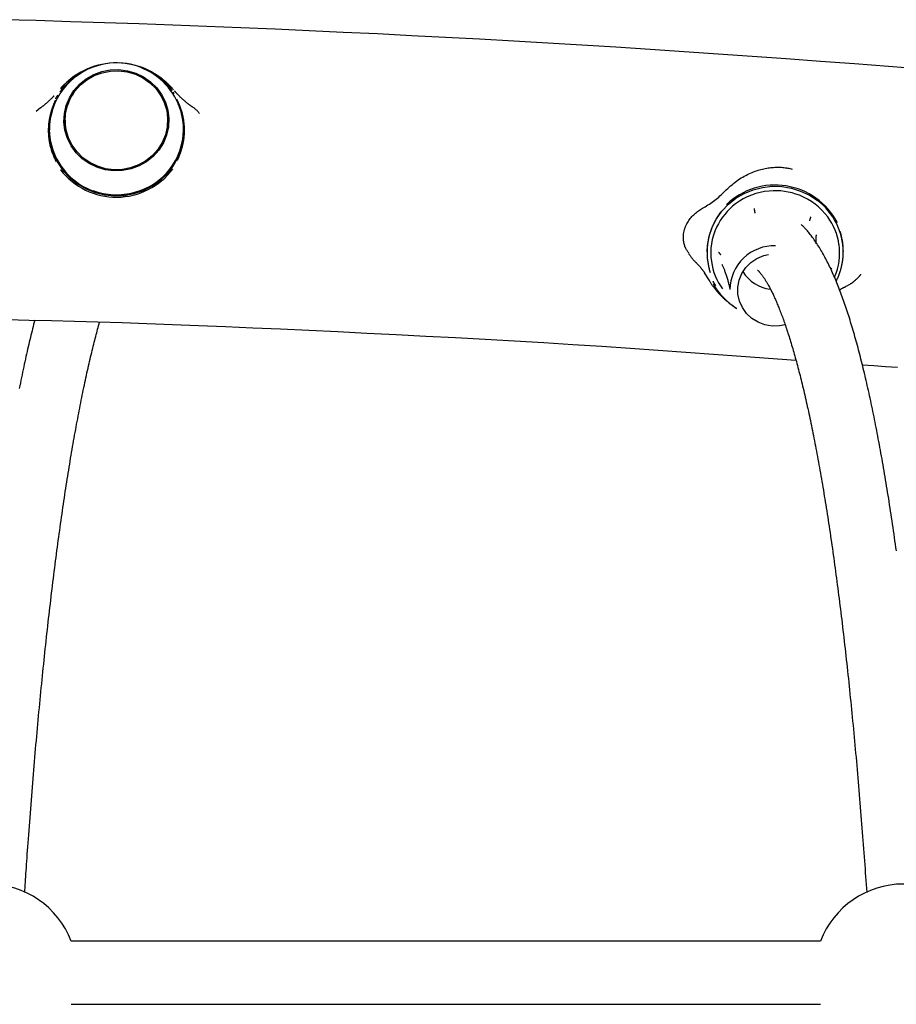
# Model space of a CAD drawing. Extents: x -1195 to 18891, y -1967 to 2489.
# Drawn here: x 12114 to 12336, y 1074 to 1324 of the extents above; entities that cross this region are included whole.
import ezdxf

# ---------------------------------------------------------------- set-up
doc = ezdxf.new("R2010")
doc.units = 0

msp = doc.modelspace()

# ---------------------------------------------------------------- linework, layer by layer
at = {"color": 7, "linetype": 'Continuous'}
for p, q in [((12152.25, 1305.88), (12152.24, 1305.89)), ((12123.81, 1305.65), (12123.8, 1305.63)), ((12152.76, 1305.15), (12152.47, 1305.61)), ((12118.89, 1301.62), (12117.76, 1300.65)), ((12125.12, 1298.45), (12125.12, 1297.81)), ((12151.12, 1297.81), (12151.12, 1298.45)), ((12155.25, 1295.11), (12155.26, 1295.75)), ((12123.98, 1285.9), (12123.99, 1285.89)), ((12152.42, 1286.13), (12152.43, 1286.14)), ((12142.78, 1280.2), (12144.12, 1280.63)), ((12292.78, 1277.1), (12292.77, 1277.09)), ((12320.83, 1272.57), (12320.82, 1272.58)), ((12287.87, 1265.08), (12287.87, 1265.06)), ((12322.37, 1265.06), (12322.37, 1265.08)), ((12288.45, 1257.84), (12287.19, 1259.76)), ((12289.41, 1257.62), (12289.41, 1257.61)), ((12290.06, 1256.46), (12289.41, 1257.61)), ((12293.62, 1256.06), (12293.62, 1255.54)), ((12316.59, 1090.3), (12126.65, 1090.3)), ((12126.65, 1074.3), (12316.59, 1074.3))]:
    msp.add_line(p, q, dxfattribs=at)
for points in [[(12342.44, 1311.38), (12333.81, 1312.06), (12325.19, 1312.74), (12316.56, 1313.39), (12307.93, 1314.02), (12299.3, 1314.64), (12290.66, 1315.25), (12282.03, 1315.83), (12273.39, 1316.4), (12264.76, 1316.95), (12256.12, 1317.48), (12247.48, 1318), (12238.84, 1318.5), (12230.2, 1318.98), (12221.56, 1319.45), (12212.92, 1319.9), (12204.28, 1320.33), (12195.63, 1320.74), (12186.99, 1321.14), (12178.34, 1321.52), (12169.7, 1321.89), (12161.05, 1322.23), (12152.4, 1322.56), (12143.76, 1322.87), (12135.11, 1323.17), (12126.46, 1323.45), (12117.81, 1323.71), (12109.16, 1323.95)], [(12128.37, 1310.19), (12128.23, 1310.11), (12128.09, 1310.03), (12127.95, 1309.94), (12127.8, 1309.86), (12127.66, 1309.76), (12127.51, 1309.67), (12127.35, 1309.56), (12127.19, 1309.45), (12127.03, 1309.33), (12126.86, 1309.21), (12126.69, 1309.07), (12126.52, 1308.94), (12126.35, 1308.8), (12126.17, 1308.65), (12126, 1308.51), (12125.83, 1308.36), (12125.67, 1308.22), (12125.5, 1308.08), (12125.35, 1307.94), (12125.2, 1307.81), (12125.05, 1307.68), (12124.92, 1307.56), (12124.79, 1307.44), (12124.67, 1307.33), (12124.57, 1307.22), (12124.47, 1307.12), (12124.38, 1307.03), (12124.3, 1306.94), (12124.23, 1306.85), (12124.15, 1306.77), (12124.09, 1306.69), (12124.02, 1306.61)], [(12152.58, 1306.19), (12152.37, 1306.42), (12152.16, 1306.64), (12151.95, 1306.87), (12151.74, 1307.09), (12151.53, 1307.3), (12151.32, 1307.51), (12151.11, 1307.72), (12150.9, 1307.92), (12150.7, 1308.11), (12150.49, 1308.29), (12150.29, 1308.47), (12150.09, 1308.64), (12149.89, 1308.8), (12149.69, 1308.96), (12149.5, 1309.11), (12149.31, 1309.25), (12149.12, 1309.38), (12148.93, 1309.51), (12148.74, 1309.64), (12148.56, 1309.76), (12148.38, 1309.87), (12148.19, 1309.98), (12148.01, 1310.09), (12147.83, 1310.2)], [(12157.32, 1301.87), (12157.24, 1301.92), (12157.15, 1301.98), (12157.07, 1302.04), (12156.98, 1302.1), (12156.89, 1302.16), (12156.8, 1302.22), (12156.7, 1302.29), (12156.61, 1302.36), (12156.51, 1302.44), (12156.4, 1302.52), (12156.29, 1302.6), (12156.18, 1302.69), (12156.07, 1302.78), (12155.96, 1302.88), (12155.84, 1302.98), (12155.72, 1303.08), (12155.59, 1303.18), (12155.47, 1303.29), (12155.34, 1303.4), (12155.22, 1303.51), (12155.09, 1303.62), (12154.97, 1303.73), (12154.85, 1303.84), (12154.73, 1303.94), (12154.62, 1304.05), (12154.51, 1304.15), (12154.41, 1304.25), (12154.31, 1304.35), (12154.21, 1304.44), (12154.12, 1304.53), (12154.03, 1304.62), (12153.94, 1304.71), (12153.86, 1304.8), (12153.78, 1304.88), (12153.7, 1304.96), (12153.63, 1305.03), (12153.56, 1305.11), (12153.49, 1305.18), (12153.43, 1305.25), (12153.37, 1305.31), (12153.32, 1305.37), (12153.26, 1305.43), (12153.22, 1305.48), (12153.17, 1305.54), (12153.13, 1305.59), (12153.09, 1305.63), (12153.05, 1305.67), (12153.02, 1305.71), (12152.99, 1305.75), (12152.96, 1305.78), (12152.94, 1305.81), (12152.91, 1305.84), (12152.89, 1305.86), (12152.87, 1305.88), (12152.85, 1305.91), (12152.84, 1305.93)], [(12122.34, 1304.69), (12122.3, 1304.64), (12122.25, 1304.59), (12122.21, 1304.54), (12122.16, 1304.49), (12122.11, 1304.44), (12122.06, 1304.38), (12122, 1304.32), (12121.94, 1304.26), (12121.87, 1304.19), (12121.8, 1304.11), (12121.72, 1304.03), (12121.64, 1303.95), (12121.55, 1303.86), (12121.46, 1303.77), (12121.36, 1303.68), (12121.25, 1303.58), (12121.14, 1303.47), (12121.02, 1303.36), (12120.9, 1303.25), (12120.78, 1303.14), (12120.65, 1303.03), (12120.53, 1302.92), (12120.4, 1302.81), (12120.28, 1302.7), (12120.16, 1302.6), (12120.05, 1302.5), (12119.93, 1302.4), (12119.82, 1302.31), (12119.72, 1302.22), (12119.62, 1302.14), (12119.52, 1302.06), (12119.43, 1301.99), (12119.34, 1301.92), (12119.25, 1301.85), (12119.17, 1301.8), (12119.09, 1301.74), (12119.01, 1301.69), (12118.94, 1301.63), (12118.87, 1301.58), (12118.79, 1301.53)], [(12122.65, 1303.54), (12122.64, 1303.51), (12122.63, 1303.48), (12122.61, 1303.45), (12122.6, 1303.42), (12122.58, 1303.39), (12122.57, 1303.35), (12122.55, 1303.31), (12122.53, 1303.27), (12122.51, 1303.22), (12122.49, 1303.17), (12122.46, 1303.12), (12122.44, 1303.06), (12122.41, 1302.99), (12122.38, 1302.92), (12122.35, 1302.85), (12122.32, 1302.77), (12122.28, 1302.69), (12122.25, 1302.61), (12122.21, 1302.52), (12122.17, 1302.42), (12122.13, 1302.33), (12122.09, 1302.22), (12122.05, 1302.12), (12122.01, 1302.01), (12121.97, 1301.91), (12121.93, 1301.8), (12121.89, 1301.68), (12121.85, 1301.57), (12121.81, 1301.45), (12121.77, 1301.34), (12121.73, 1301.22), (12121.69, 1301.1), (12121.65, 1300.98), (12121.61, 1300.86), (12121.57, 1300.74), (12121.54, 1300.61), (12121.5, 1300.49), (12121.47, 1300.37), (12121.43, 1300.24), (12121.4, 1300.11), (12121.37, 1299.98), (12121.33, 1299.85), (12121.3, 1299.71), (12121.27, 1299.58), (12121.24, 1299.44), (12121.21, 1299.31), (12121.18, 1299.17), (12121.16, 1299.04), (12121.13, 1298.91), (12121.11, 1298.77), (12121.08, 1298.64), (12121.06, 1298.51), (12121.04, 1298.38), (12121.02, 1298.25), (12121, 1298.12), (12120.99, 1297.99), (12120.97, 1297.86), (12120.96, 1297.74), (12120.94, 1297.62), (12120.93, 1297.49), (12120.92, 1297.38), (12120.91, 1297.26), (12120.9, 1297.15), (12120.89, 1297.05), (12120.89, 1296.94), (12120.88, 1296.85), (12120.88, 1296.75), (12120.87, 1296.66), (12120.87, 1296.57), (12120.87, 1296.49), (12120.86, 1296.4), (12120.86, 1296.32), (12120.86, 1296.24), (12120.86, 1296.15), (12120.86, 1296.07), (12120.86, 1295.99), (12120.86, 1295.9), (12120.86, 1295.82), (12120.86, 1295.73), (12120.86, 1295.65), (12120.86, 1295.56), (12120.86, 1295.48), (12120.86, 1295.39), (12120.87, 1295.3), (12120.87, 1295.2), (12120.88, 1295.1), (12120.88, 1294.99), (12120.89, 1294.88), (12120.9, 1294.76), (12120.91, 1294.63), (12120.92, 1294.5), (12120.93, 1294.35), (12120.94, 1294.2), (12120.96, 1294.04), (12120.98, 1293.87), (12121.01, 1293.68), (12121.03, 1293.49), (12121.07, 1293.29), (12121.1, 1293.07), (12121.14, 1292.85), (12121.18, 1292.62), (12121.23, 1292.39), (12121.28, 1292.15), (12121.34, 1291.91), (12121.4, 1291.66), (12121.47, 1291.42), (12121.54, 1291.17), (12121.61, 1290.92), (12121.69, 1290.67), (12121.78, 1290.42), (12121.87, 1290.17), (12121.96, 1289.93), (12122.06, 1289.68), (12122.16, 1289.44), (12122.26, 1289.2), (12122.36, 1288.96), (12122.47, 1288.73), (12122.58, 1288.49), (12122.69, 1288.25), (12122.8, 1288.02)], [(12123.27, 1304.84), (12123.22, 1304.77), (12123.17, 1304.71), (12123.12, 1304.64), (12123.08, 1304.57), (12123.03, 1304.51), (12122.99, 1304.44), (12122.94, 1304.38), (12122.91, 1304.32), (12122.87, 1304.26), (12122.83, 1304.2), (12122.8, 1304.14), (12122.77, 1304.08), (12122.74, 1304.03), (12122.72, 1303.97), (12122.69, 1303.91), (12122.66, 1303.86)], [(12153.58, 1288.28), (12153.59, 1288.31), (12153.6, 1288.34), (12153.62, 1288.37), (12153.63, 1288.4), (12153.65, 1288.43), (12153.66, 1288.47), (12153.68, 1288.51), (12153.7, 1288.55), (12153.72, 1288.6), (12153.75, 1288.65), (12153.77, 1288.7), (12153.8, 1288.76), (12153.82, 1288.83), (12153.85, 1288.89), (12153.88, 1288.97), (12153.92, 1289.04), (12153.95, 1289.12), (12153.99, 1289.21), (12154.02, 1289.3), (12154.06, 1289.39), (12154.1, 1289.49), (12154.14, 1289.59), (12154.18, 1289.69), (12154.22, 1289.8), (12154.26, 1289.91), (12154.3, 1290.02), (12154.35, 1290.13), (12154.39, 1290.24), (12154.43, 1290.36), (12154.47, 1290.48), (12154.51, 1290.6), (12154.55, 1290.71), (12154.58, 1290.83), (12154.62, 1290.95), (12154.66, 1291.07), (12154.69, 1291.2), (12154.73, 1291.32), (12154.76, 1291.45), (12154.8, 1291.57), (12154.83, 1291.7), (12154.87, 1291.83), (12154.9, 1291.96), (12154.93, 1292.1), (12154.96, 1292.23), (12154.99, 1292.36), (12155.02, 1292.5), (12155.05, 1292.63), (12155.08, 1292.77), (12155.1, 1292.9), (12155.13, 1293.04), (12155.15, 1293.17), (12155.17, 1293.3), (12155.19, 1293.43), (12155.21, 1293.56), (12155.23, 1293.69), (12155.25, 1293.82), (12155.26, 1293.94), (12155.28, 1294.07), (12155.29, 1294.19), (12155.3, 1294.31), (12155.31, 1294.43), (12155.32, 1294.54), (12155.33, 1294.66), (12155.34, 1294.76), (12155.34, 1294.86), (12155.35, 1294.96), (12155.36, 1295.05), (12155.36, 1295.14), (12155.36, 1295.23), (12155.37, 1295.32), (12155.37, 1295.4), (12155.37, 1295.49), (12155.37, 1295.57), (12155.38, 1295.65), (12155.38, 1295.74), (12155.38, 1295.82), (12155.38, 1295.9), (12155.38, 1295.99), (12155.38, 1296.07), (12155.38, 1296.16), (12155.37, 1296.24), (12155.37, 1296.33), (12155.37, 1296.42), (12155.37, 1296.51), (12155.36, 1296.61), (12155.36, 1296.71), (12155.35, 1296.82), (12155.35, 1296.93), (12155.34, 1297.05), (12155.33, 1297.17), (12155.32, 1297.31), (12155.3, 1297.45), (12155.29, 1297.61), (12155.27, 1297.77), (12155.25, 1297.94), (12155.23, 1298.12), (12155.2, 1298.32), (12155.17, 1298.52), (12155.13, 1298.73), (12155.09, 1298.96), (12155.05, 1299.18), (12155, 1299.42), (12154.95, 1299.66), (12154.9, 1299.9), (12154.83, 1300.15), (12154.77, 1300.39), (12154.7, 1300.64), (12154.62, 1300.89), (12154.54, 1301.14), (12154.45, 1301.39), (12154.37, 1301.64), (12154.27, 1301.89), (12154.18, 1302.13), (12154.08, 1302.37), (12153.97, 1302.61), (12153.87, 1302.85), (12153.76, 1303.09), (12153.66, 1303.33), (12153.55, 1303.56), (12153.44, 1303.8)], [(12122.46, 1302.62), (12122.04, 1301.64), (12121.34, 1299.32), (12121, 1296.92), (12121.02, 1294.5), (12121.41, 1292.11), (12122.15, 1289.8), (12123.23, 1287.62), (12124.63, 1285.62), (12126.32, 1283.83), (12128.26, 1282.3), (12130.41, 1281.06), (12132.72, 1280.13), (12135.15, 1279.54), (12137.64, 1279.3), (12140.14, 1279.41), (12142.6, 1279.87), (12144.96, 1280.67), (12147.18, 1281.79), (12149.2, 1283.22), (12150.99, 1284.91), (12152.5, 1286.84), (12153.71, 1288.96), (12154.58, 1291.22), (12155.1, 1293.59), (12155.27, 1296)], [(12159.22, 1300.16), (12159.13, 1300.27), (12159.05, 1300.37), (12158.96, 1300.48), (12158.87, 1300.58), (12158.78, 1300.69), (12158.68, 1300.8), (12158.56, 1300.91), (12158.45, 1301.02), (12158.32, 1301.13), (12158.18, 1301.25), (12158.03, 1301.36), (12157.88, 1301.48), (12157.72, 1301.59), (12157.55, 1301.71), (12157.39, 1301.83), (12157.22, 1301.95)], [(12154.55, 1300.35), (12155.06, 1298.16), (12155.27, 1295.75)], [(12155.26, 1295.75), (12155.05, 1298.16), (12154.61, 1300.09)], [(12292.35, 1280.44), (12292.72, 1280.78), (12293.08, 1281.12), (12293.45, 1281.46), (12293.82, 1281.79), (12294.19, 1282.12), (12294.57, 1282.43), (12294.94, 1282.74), (12295.33, 1283.03), (12295.71, 1283.31), (12296.1, 1283.57), (12296.5, 1283.82), (12296.89, 1284.06), (12297.29, 1284.28), (12297.69, 1284.49), (12298.08, 1284.69), (12298.47, 1284.88), (12298.86, 1285.06), (12299.25, 1285.22), (12299.63, 1285.37), (12300.01, 1285.52), (12300.38, 1285.65), (12300.76, 1285.77), (12301.13, 1285.88), (12301.5, 1285.98), (12301.87, 1286.08), (12302.24, 1286.16), (12302.6, 1286.23), (12302.96, 1286.3), (12303.32, 1286.36), (12303.68, 1286.41), (12304.03, 1286.45), (12304.38, 1286.48), (12304.72, 1286.51), (12305.06, 1286.53), (12305.4, 1286.55), (12305.73, 1286.55), (12306.05, 1286.55), (12306.37, 1286.54), (12306.69, 1286.53), (12307.01, 1286.5), (12307.32, 1286.47), (12307.63, 1286.43), (12307.94, 1286.38), (12308.25, 1286.33), (12308.55, 1286.27), (12308.86, 1286.21), (12309.16, 1286.15), (12309.46, 1286.09)], [(12287.87, 1265.06), (12287.95, 1266.7), (12288.36, 1269.04), (12289.12, 1271.3), (12290.2, 1273.44), (12291.59, 1275.4), (12293.25, 1277.16), (12295.15, 1278.66), (12297.26, 1279.9), (12299.52, 1280.82), (12301.9, 1281.43), (12304.35, 1281.71), (12306.81, 1281.64), (12309.23, 1281.24), (12311.57, 1280.51), (12313.79, 1279.47), (12315.82, 1278.13)], [(12286.99, 1276.3), (12287.36, 1276.52), (12287.72, 1276.75), (12288.08, 1276.97), (12288.44, 1277.2), (12288.79, 1277.43), (12289.14, 1277.67), (12289.48, 1277.91), (12289.82, 1278.17), (12290.15, 1278.43), (12290.48, 1278.7), (12290.8, 1278.98), (12291.12, 1279.27), (12291.43, 1279.55), (12291.74, 1279.85), (12292.05, 1280.14), (12292.35, 1280.44)], [(12283.23, 1264.81), (12283.11, 1264.96), (12282.99, 1265.12), (12282.87, 1265.27), (12282.76, 1265.44), (12282.65, 1265.61), (12282.54, 1265.78), (12282.44, 1265.97), (12282.34, 1266.17), (12282.25, 1266.38), (12282.17, 1266.6), (12282.1, 1266.84), (12282.03, 1267.09), (12281.98, 1267.34), (12281.93, 1267.61), (12281.89, 1267.89), (12281.86, 1268.17), (12281.85, 1268.46), (12281.84, 1268.76), (12281.85, 1269.06), (12281.86, 1269.37), (12281.89, 1269.68), (12281.94, 1269.99), (12282, 1270.3), (12282.08, 1270.62), (12282.17, 1270.93), (12282.28, 1271.24), (12282.4, 1271.55), (12282.54, 1271.86), (12282.69, 1272.16), (12282.85, 1272.45), (12283.02, 1272.74), (12283.21, 1273.02), (12283.4, 1273.29), (12283.6, 1273.55), (12283.81, 1273.8), (12284.02, 1274.04), (12284.25, 1274.27), (12284.48, 1274.49), (12284.71, 1274.7), (12284.95, 1274.91), (12285.2, 1275.1), (12285.44, 1275.29), (12285.7, 1275.47), (12285.95, 1275.64), (12286.21, 1275.81), (12286.47, 1275.98), (12286.73, 1276.14), (12286.99, 1276.3)], [(12299.76, 1276.05), (12299.76, 1276.02), (12299.77, 1276), (12299.77, 1275.97), (12299.78, 1275.95), (12299.78, 1275.92), (12299.79, 1275.89), (12299.79, 1275.86), (12299.8, 1275.82), (12299.81, 1275.79), (12299.81, 1275.75), (12299.82, 1275.71), (12299.83, 1275.66), (12299.83, 1275.62), (12299.84, 1275.57), (12299.85, 1275.53), (12299.86, 1275.48), (12299.87, 1275.44), (12299.87, 1275.39), (12299.88, 1275.35), (12299.89, 1275.3), (12299.9, 1275.26), (12299.9, 1275.22), (12299.91, 1275.18), (12299.92, 1275.15), (12299.92, 1275.11), (12299.93, 1275.08), (12299.93, 1275.06), (12299.94, 1275.03), (12299.94, 1275), (12299.95, 1274.98), (12299.95, 1274.95), (12299.95, 1274.93)], [(12291.26, 1275.17), (12291.24, 1275.15), (12291.22, 1275.12), (12291.2, 1275.09), (12291.18, 1275.07), (12291.16, 1275.04), (12291.14, 1275), (12291.11, 1274.97), (12291.09, 1274.93), (12291.06, 1274.89), (12291.03, 1274.84), (12290.99, 1274.79), (12290.96, 1274.73), (12290.92, 1274.68), (12290.88, 1274.61), (12290.83, 1274.55), (12290.79, 1274.48), (12290.74, 1274.4), (12290.69, 1274.33), (12290.63, 1274.24), (12290.58, 1274.16), (12290.52, 1274.07), (12290.47, 1273.98), (12290.41, 1273.88), (12290.35, 1273.78), (12290.29, 1273.68), (12290.23, 1273.58), (12290.17, 1273.48), (12290.11, 1273.37), (12290.05, 1273.27), (12289.99, 1273.16), (12289.93, 1273.05), (12289.87, 1272.94), (12289.81, 1272.83), (12289.75, 1272.71), (12289.69, 1272.6), (12289.63, 1272.49), (12289.58, 1272.37), (12289.52, 1272.25), (12289.46, 1272.13), (12289.41, 1272.01), (12289.35, 1271.89), (12289.29, 1271.77), (12289.24, 1271.64), (12289.18, 1271.51), (12289.13, 1271.39), (12289.08, 1271.26), (12289.02, 1271.13), (12288.97, 1271), (12288.92, 1270.87), (12288.88, 1270.75), (12288.83, 1270.62), (12288.79, 1270.5), (12288.74, 1270.37), (12288.7, 1270.25), (12288.66, 1270.12), (12288.62, 1270), (12288.58, 1269.88), (12288.55, 1269.76), (12288.51, 1269.64), (12288.48, 1269.52), (12288.45, 1269.41), (12288.42, 1269.29), (12288.39, 1269.19), (12288.36, 1269.08), (12288.33, 1268.98), (12288.31, 1268.89), (12288.29, 1268.8), (12288.27, 1268.71), (12288.25, 1268.62), (12288.23, 1268.54), (12288.21, 1268.46), (12288.2, 1268.37), (12288.18, 1268.29), (12288.16, 1268.21), (12288.15, 1268.13), (12288.13, 1268.05), (12288.12, 1267.97), (12288.1, 1267.88), (12288.09, 1267.8), (12288.07, 1267.72), (12288.06, 1267.63), (12288.05, 1267.54), (12288.03, 1267.46), (12288.02, 1267.36), (12288, 1267.27), (12287.99, 1267.17), (12287.98, 1267.06), (12287.96, 1266.95), (12287.95, 1266.83), (12287.94, 1266.71), (12287.92, 1266.57), (12287.91, 1266.43), (12287.9, 1266.27), (12287.89, 1266.11), (12287.88, 1265.94), (12287.87, 1265.75), (12287.86, 1265.56), (12287.85, 1265.35), (12287.85, 1265.14), (12287.85, 1264.91), (12287.85, 1264.68), (12287.85, 1264.44), (12287.86, 1264.2), (12287.87, 1263.95), (12287.89, 1263.7), (12287.91, 1263.44), (12287.94, 1263.18), (12287.97, 1262.93), (12288, 1262.67), (12288.04, 1262.41), (12288.09, 1262.15), (12288.13, 1261.89), (12288.18, 1261.63), (12288.24, 1261.38), (12288.3, 1261.12), (12288.36, 1260.87), (12288.42, 1260.62), (12288.48, 1260.37), (12288.55, 1260.11), (12288.61, 1259.86)], [(12314.13, 1274.01), (12314.12, 1273.99), (12314.12, 1273.96), (12314.11, 1273.94), (12314.1, 1273.91), (12314.09, 1273.89), (12314.08, 1273.86), (12314.07, 1273.83), (12314.06, 1273.8), (12314.05, 1273.77), (12314.04, 1273.73), (12314.03, 1273.69), (12314.01, 1273.65), (12314, 1273.61), (12313.99, 1273.57), (12313.97, 1273.53), (12313.96, 1273.48), (12313.95, 1273.44), (12313.93, 1273.4), (12313.92, 1273.36), (12313.91, 1273.32), (12313.89, 1273.28), (12313.88, 1273.24), (12313.87, 1273.2), (12313.86, 1273.17), (12313.85, 1273.14), (12313.84, 1273.11), (12313.83, 1273.09), (12313.83, 1273.06), (12313.82, 1273.04), (12313.81, 1273.01), (12313.8, 1272.99), (12313.8, 1272.97)], [(12335.84, 1189.29), (12335.72, 1190.15), (12335.6, 1191), (12335.48, 1191.85), (12335.36, 1192.7), (12335.24, 1193.54), (12335.12, 1194.38), (12335, 1195.22), (12334.88, 1196.05), (12334.75, 1196.87), (12334.63, 1197.7), (12334.5, 1198.51), (12334.38, 1199.33), (12334.26, 1200.14), (12334.13, 1200.95), (12334, 1201.75), (12333.88, 1202.55), (12333.75, 1203.34), (12333.62, 1204.14), (12333.5, 1204.92), (12333.37, 1205.71), (12333.24, 1206.48), (12333.11, 1207.26), (12332.98, 1208.03), (12332.85, 1208.8), (12332.72, 1209.56), (12332.59, 1210.32), (12332.46, 1211.08), (12332.33, 1211.83), (12332.2, 1212.57), (12332.07, 1213.32), (12331.93, 1214.05), (12331.8, 1214.79), (12331.67, 1215.52), (12331.53, 1216.25), (12331.4, 1216.97), (12331.26, 1217.69), (12331.13, 1218.4), (12330.99, 1219.11), (12330.86, 1219.82), (12330.72, 1220.52), (12330.58, 1221.22), (12330.45, 1221.91), (12330.31, 1222.6), (12330.17, 1223.28), (12330.03, 1223.97), (12329.89, 1224.64), (12329.75, 1225.32), (12329.61, 1225.98), (12329.47, 1226.65), (12329.33, 1227.31), (12329.19, 1227.97), (12329.05, 1228.62), (12328.9, 1229.27), (12328.76, 1229.91), (12328.62, 1230.55), (12328.47, 1231.19), (12328.33, 1231.82), (12328.18, 1232.44), (12328.04, 1233.07), (12327.89, 1233.69), (12327.75, 1234.3), (12327.6, 1234.91), (12327.45, 1235.52), (12327.3, 1236.12), (12327.16, 1236.72), (12327.01, 1237.31), (12326.86, 1237.9), (12326.71, 1238.49), (12326.56, 1239.07), (12326.41, 1239.65), (12326.26, 1240.22), (12326.11, 1240.79), (12325.95, 1241.35), (12325.8, 1241.91), (12325.65, 1242.47), (12325.49, 1243.02), (12325.34, 1243.57), (12325.18, 1244.12), (12325.03, 1244.66), (12324.87, 1245.19), (12324.71, 1245.72), (12324.56, 1246.25), (12324.4, 1246.77), (12324.24, 1247.29), (12324.08, 1247.81), (12323.92, 1248.32), (12323.76, 1248.83), (12323.6, 1249.33), (12323.44, 1249.83), (12323.27, 1250.32), (12323.11, 1250.81), (12322.94, 1251.3), (12322.78, 1251.78), (12322.61, 1252.26), (12322.45, 1252.74), (12322.28, 1253.21), (12322.11, 1253.67), (12321.94, 1254.14), (12321.77, 1254.6), (12321.6, 1255.05), (12321.43, 1255.5), (12321.26, 1255.95), (12321.08, 1256.39), (12320.91, 1256.83), (12320.73, 1257.27), (12320.55, 1257.7), (12320.38, 1258.12), (12320.2, 1258.55), (12320.02, 1258.97), (12319.84, 1259.38), (12319.65, 1259.8), (12319.47, 1260.2), (12319.28, 1260.61), (12319.1, 1261.01), (12318.91, 1261.41), (12318.72, 1261.8), (12318.52, 1262.19), (12318.33, 1262.58), (12318.14, 1262.96), (12317.94, 1263.34), (12317.74, 1263.71), (12317.54, 1264.08), (12317.34, 1264.45), (12317.14, 1264.81), (12316.93, 1265.17), (12316.72, 1265.52), (12316.52, 1265.87), (12316.31, 1266.22), (12316.09, 1266.56), (12315.88, 1266.89), (12315.67, 1267.21), (12315.45, 1267.53), (12315.24, 1267.84), (12315.03, 1268.15), (12314.82, 1268.44), (12314.61, 1268.72), (12314.4, 1269), (12314.2, 1269.26), (12314.01, 1269.51), (12313.82, 1269.75), (12313.64, 1269.98), (12313.46, 1270.2), (12313.29, 1270.4), (12313.12, 1270.6), (12312.96, 1270.78), (12312.8, 1270.95), (12312.65, 1271.11), (12312.5, 1271.26), (12312.36, 1271.4), (12312.21, 1271.54), (12312.08, 1271.67), (12311.94, 1271.79), (12311.81, 1271.91), (12311.67, 1272.03)], [(12315.48, 1267.11), (12315.48, 1267.25), (12315.47, 1267.39), (12315.47, 1267.53), (12315.47, 1267.67), (12315.47, 1267.81), (12315.47, 1267.95), (12315.47, 1268.09), (12315.48, 1268.24), (12315.48, 1268.38), (12315.49, 1268.53), (12315.5, 1268.67), (12315.51, 1268.82), (12315.52, 1268.97), (12315.53, 1269.12), (12315.55, 1269.27), (12315.56, 1269.42)], [(12320.58, 1257.64), (12320.62, 1257.72), (12320.66, 1257.8), (12320.7, 1257.88), (12320.74, 1257.96), (12320.78, 1258.04), (12320.82, 1258.13), (12320.86, 1258.22), (12320.91, 1258.31), (12320.95, 1258.41), (12320.99, 1258.51), (12321.04, 1258.61), (12321.09, 1258.72), (12321.13, 1258.83), (12321.18, 1258.94), (12321.22, 1259.06), (12321.27, 1259.18), (12321.31, 1259.3), (12321.36, 1259.42), (12321.4, 1259.54), (12321.45, 1259.66), (12321.49, 1259.79), (12321.53, 1259.91), (12321.57, 1260.03), (12321.61, 1260.16), (12321.65, 1260.28), (12321.69, 1260.4), (12321.72, 1260.52), (12321.76, 1260.64), (12321.79, 1260.75), (12321.82, 1260.86), (12321.85, 1260.97), (12321.87, 1261.07), (12321.9, 1261.17), (12321.92, 1261.27), (12321.94, 1261.36), (12321.96, 1261.45), (12321.98, 1261.53), (12322, 1261.62), (12322.02, 1261.7), (12322.04, 1261.78), (12322.05, 1261.86), (12322.07, 1261.94), (12322.09, 1262.03), (12322.1, 1262.11), (12322.12, 1262.19), (12322.13, 1262.27), (12322.15, 1262.36), (12322.16, 1262.44), (12322.17, 1262.52), (12322.19, 1262.61), (12322.2, 1262.7), (12322.21, 1262.79), (12322.23, 1262.89), (12322.24, 1262.99), (12322.25, 1263.09), (12322.27, 1263.2), (12322.28, 1263.32), (12322.3, 1263.45), (12322.31, 1263.58), (12322.32, 1263.73), (12322.33, 1263.88), (12322.35, 1264.04), (12322.36, 1264.22), (12322.37, 1264.4), (12322.37, 1264.6), (12322.38, 1264.8), (12322.38, 1265.02), (12322.39, 1265.24), (12322.38, 1265.47), (12322.38, 1265.71), (12322.37, 1265.96), (12322.36, 1266.2), (12322.34, 1266.46), (12322.32, 1266.71), (12322.29, 1266.97), (12322.26, 1267.23), (12322.23, 1267.49), (12322.19, 1267.74), (12322.15, 1268), (12322.1, 1268.26), (12322.05, 1268.52), (12321.99, 1268.77), (12321.94, 1269.03), (12321.88, 1269.28), (12321.81, 1269.53), (12321.75, 1269.78), (12321.69, 1270.03), (12321.62, 1270.28)], [(12283.15, 1264.76), (12283.25, 1264.6), (12283.35, 1264.45), (12283.44, 1264.29), (12283.54, 1264.14), (12283.64, 1263.99), (12283.75, 1263.83), (12283.86, 1263.68), (12283.98, 1263.53), (12284.1, 1263.38), (12284.22, 1263.23), (12284.35, 1263.08), (12284.49, 1262.93), (12284.63, 1262.79), (12284.77, 1262.64), (12284.91, 1262.49), (12285.05, 1262.35)], [(12290.74, 1265.04), (12290.76, 1265.03), (12290.77, 1265.01), (12290.78, 1265), (12290.79, 1264.98), (12290.81, 1264.96), (12290.82, 1264.95), (12290.84, 1264.93), (12290.85, 1264.9), (12290.87, 1264.88), (12290.89, 1264.86), (12290.91, 1264.83), (12290.93, 1264.8), (12290.95, 1264.77), (12290.97, 1264.75), (12290.99, 1264.72), (12291.02, 1264.69), (12291.04, 1264.66), (12291.06, 1264.63), (12291.08, 1264.6), (12291.1, 1264.57), (12291.12, 1264.55), (12291.14, 1264.52), (12291.16, 1264.5), (12291.17, 1264.47), (12291.19, 1264.45), (12291.2, 1264.43), (12291.22, 1264.41), (12291.23, 1264.4), (12291.24, 1264.38), (12291.25, 1264.36), (12291.26, 1264.35), (12291.27, 1264.33)], [(12307.65, 1246.57), (12306.22, 1246.3), (12304.35, 1246.26), (12302.52, 1246.58), (12300.79, 1247.24), (12299.22, 1248.21), (12297.88, 1249.46), (12296.82, 1250.94), (12296.08, 1252.59), (12295.68, 1254.35), (12295.65, 1256.15), (12295.98, 1257.92), (12296.66, 1259.59), (12297.67, 1261.1), (12298.96, 1262.4), (12300.49, 1263.42), (12302.2, 1264.14), (12303.41, 1264.44)], [(12284.93, 1262.47), (12285.03, 1262.37), (12285.14, 1262.27), (12285.23, 1262.17), (12285.33, 1262.07), (12285.43, 1261.97), (12285.53, 1261.86), (12285.62, 1261.76), (12285.72, 1261.66), (12285.81, 1261.56), (12285.9, 1261.46), (12285.99, 1261.36), (12286.07, 1261.26), (12286.16, 1261.16), (12286.24, 1261.06), (12286.32, 1260.97), (12286.39, 1260.87), (12286.47, 1260.78), (12286.54, 1260.69), (12286.61, 1260.61), (12286.67, 1260.52), (12286.73, 1260.44), (12286.79, 1260.36), (12286.85, 1260.29), (12286.9, 1260.22), (12286.95, 1260.16), (12286.99, 1260.1), (12287.04, 1260.04), (12287.08, 1259.98), (12287.11, 1259.93), (12287.15, 1259.88), (12287.18, 1259.83), (12287.22, 1259.78)], [(12291.6, 1261.94), (12291.66, 1261.83), (12291.71, 1261.71), (12291.77, 1261.58), (12291.83, 1261.45), (12291.89, 1261.32), (12291.95, 1261.18), (12292.02, 1261.02), (12292.09, 1260.86), (12292.16, 1260.68), (12292.23, 1260.49), (12292.3, 1260.29), (12292.38, 1260.08), (12292.46, 1259.86), (12292.54, 1259.64), (12292.62, 1259.4), (12292.7, 1259.17), (12292.78, 1258.93), (12292.85, 1258.68), (12292.93, 1258.44), (12293, 1258.19), (12293.08, 1257.95), (12293.14, 1257.72), (12293.21, 1257.48), (12293.27, 1257.26), (12293.32, 1257.04), (12293.37, 1256.82), (12293.42, 1256.61), (12293.46, 1256.41), (12293.5, 1256.21), (12293.54, 1256.02), (12293.58, 1255.82), (12293.62, 1255.63)], [(12319.49, 1260.97), (12319.48, 1260.96), (12319.47, 1260.94), (12319.45, 1260.93), (12319.44, 1260.92), (12319.43, 1260.91), (12319.42, 1260.89), (12319.4, 1260.88), (12319.39, 1260.86), (12319.37, 1260.85), (12319.35, 1260.83), (12319.33, 1260.81), (12319.31, 1260.79), (12319.29, 1260.77), (12319.27, 1260.75), (12319.25, 1260.72), (12319.23, 1260.7)], [(12300.65, 1260.47), (12300.68, 1260.45), (12300.7, 1260.42), (12300.73, 1260.4), (12300.75, 1260.37), (12300.78, 1260.35), (12300.82, 1260.32), (12300.85, 1260.28), (12300.89, 1260.24), (12300.93, 1260.2), (12300.98, 1260.15), (12301.03, 1260.09), (12301.09, 1260.03), (12301.14, 1259.96), (12301.21, 1259.89), (12301.27, 1259.81), (12301.34, 1259.73), (12301.41, 1259.64), (12301.49, 1259.55), (12301.57, 1259.45), (12301.65, 1259.34), (12301.73, 1259.23), (12301.82, 1259.12), (12301.9, 1258.99), (12301.99, 1258.87), (12302.08, 1258.74), (12302.18, 1258.6), (12302.27, 1258.46), (12302.37, 1258.31), (12302.47, 1258.16), (12302.57, 1258.01), (12302.67, 1257.84), (12302.77, 1257.68), (12302.87, 1257.51), (12302.98, 1257.33), (12303.08, 1257.15), (12303.19, 1256.96), (12303.3, 1256.77), (12303.41, 1256.58), (12303.52, 1256.37), (12303.63, 1256.17), (12303.74, 1255.96), (12303.86, 1255.74), (12303.97, 1255.52), (12304.09, 1255.29), (12304.2, 1255.06), (12304.32, 1254.82), (12304.44, 1254.58), (12304.56, 1254.33), (12304.68, 1254.08), (12304.8, 1253.82), (12304.92, 1253.55), (12305.04, 1253.28), (12305.16, 1253.01), (12305.28, 1252.73), (12305.41, 1252.44), (12305.53, 1252.15), (12305.65, 1251.86), (12305.78, 1251.56), (12305.9, 1251.25), (12306.03, 1250.94), (12306.16, 1250.62), (12306.28, 1250.3), (12306.41, 1249.98), (12306.54, 1249.64), (12306.67, 1249.31), (12306.8, 1248.96), (12306.93, 1248.61), (12307.05, 1248.26), (12307.18, 1247.9), (12307.31, 1247.54), (12307.44, 1247.17), (12307.57, 1246.8), (12307.71, 1246.42), (12307.84, 1246.03), (12307.97, 1245.64), (12308.1, 1245.25), (12308.23, 1244.85), (12308.36, 1244.44), (12308.49, 1244.03), (12308.63, 1243.62), (12308.76, 1243.2), (12308.89, 1242.77), (12309.02, 1242.34), (12309.16, 1241.9), (12309.29, 1241.46), (12309.42, 1241.02), (12309.55, 1240.57), (12309.69, 1240.11), (12309.82, 1239.65), (12309.95, 1239.18), (12310.08, 1238.71), (12310.22, 1238.23), (12310.35, 1237.75), (12310.48, 1237.27), (12310.62, 1236.78), (12310.75, 1236.28), (12310.88, 1235.78), (12311.01, 1235.27), (12311.15, 1234.76), (12311.28, 1234.25), (12311.41, 1233.72), (12311.54, 1233.2), (12311.68, 1232.67), (12311.81, 1232.13), (12311.94, 1231.59), (12312.07, 1231.05), (12312.21, 1230.5), (12312.34, 1229.94), (12312.47, 1229.38), (12312.6, 1228.82), (12312.73, 1228.25), (12312.86, 1227.67), (12312.99, 1227.1), (12313.13, 1226.51), (12313.26, 1225.92), (12313.39, 1225.33), (12313.52, 1224.73), (12313.65, 1224.13), (12313.78, 1223.52), (12313.91, 1222.91), (12314.04, 1222.29), (12314.17, 1221.67), (12314.3, 1221.05), (12314.42, 1220.42), (12314.55, 1219.78), (12314.68, 1219.14), (12314.81, 1218.5), (12314.94, 1217.85), (12315.07, 1217.19), (12315.19, 1216.53), (12315.32, 1215.87), (12315.45, 1215.2), (12315.58, 1214.53), (12315.7, 1213.86), (12315.83, 1213.17), (12315.96, 1212.49), (12316.08, 1211.8), (12316.21, 1211.1), (12316.33, 1210.41), (12316.46, 1209.7), (12316.58, 1208.99), (12316.71, 1208.28), (12316.83, 1207.57), (12316.96, 1206.84), (12317.08, 1206.12), (12317.2, 1205.39), (12317.33, 1204.66), (12317.45, 1203.92), (12317.57, 1203.17), (12317.69, 1202.43), (12317.81, 1201.67), (12317.94, 1200.92), (12318.06, 1200.16), (12318.18, 1199.39), (12318.3, 1198.62), (12318.42, 1197.85), (12318.54, 1197.07), (12318.66, 1196.29), (12318.78, 1195.51), (12318.9, 1194.72), (12319.02, 1193.92), (12319.13, 1193.12), (12319.25, 1192.32), (12319.37, 1191.51), (12319.49, 1190.7), (12319.6, 1189.89), (12319.72, 1189.07), (12319.84, 1188.24), (12319.95, 1187.42), (12320.07, 1186.58), (12320.18, 1185.75), (12320.3, 1184.91), (12320.41, 1184.06), (12320.52, 1183.22), (12320.64, 1182.36), (12320.75, 1181.51), (12320.86, 1180.65), (12320.98, 1179.78), (12321.09, 1178.92), (12321.2, 1178.04), (12321.31, 1177.17), (12321.42, 1176.29), (12321.53, 1175.4), (12321.64, 1174.51), (12321.75, 1173.62), (12321.86, 1172.73), (12321.97, 1171.83), (12322.08, 1170.92), (12322.19, 1170.02), (12322.29, 1169.1), (12322.4, 1168.19), (12322.51, 1167.27), (12322.61, 1166.35), (12322.72, 1165.42), (12322.83, 1164.49), (12322.93, 1163.55), (12323.04, 1162.62), (12323.14, 1161.67), (12323.24, 1160.73), (12323.35, 1159.78), (12323.45, 1158.83), (12323.55, 1157.87), (12323.66, 1156.91), (12323.76, 1155.94), (12323.86, 1154.98), (12323.96, 1154), (12324.06, 1153.03), (12324.16, 1152.05), (12324.26, 1151.07), (12324.36, 1150.08), (12324.46, 1149.09), (12324.56, 1148.1), (12324.65, 1147.1), (12324.75, 1146.1), (12324.85, 1145.1), (12324.95, 1144.09), (12325.04, 1143.08), (12325.14, 1142.06), (12325.23, 1141.04), (12325.33, 1140.02), (12325.42, 1139), (12325.51, 1137.97), (12325.61, 1136.94), (12325.7, 1135.9), (12325.79, 1134.86), (12325.89, 1133.82), (12325.98, 1132.78), (12326.07, 1131.73), (12326.16, 1130.67), (12326.25, 1129.62), (12326.34, 1128.56), (12326.43, 1127.5), (12326.52, 1126.43), (12326.6, 1125.36), (12326.69, 1124.29), (12326.78, 1123.22), (12326.86, 1122.15), (12326.95, 1121.09), (12327.03, 1120.03), (12327.12, 1118.97), (12327.2, 1117.91), (12327.28, 1116.87), (12327.36, 1115.82), (12327.44, 1114.79), (12327.52, 1113.75), (12327.59, 1112.73), (12327.67, 1111.71), (12327.74, 1110.69), (12327.82, 1109.68), (12327.89, 1108.67), (12327.96, 1107.67), (12328.03, 1106.67), (12328.1, 1105.67), (12328.17, 1104.67), (12328.24, 1103.68), (12328.31, 1102.68)], [(12322.9, 1256.24), (12323.1, 1256.36), (12323.31, 1256.47), (12323.52, 1256.58), (12323.72, 1256.7), (12323.92, 1256.81), (12324.11, 1256.93), (12324.3, 1257.05), (12324.49, 1257.17), (12324.67, 1257.29), (12324.84, 1257.42), (12325, 1257.55), (12325.16, 1257.67), (12325.31, 1257.8), (12325.46, 1257.92), (12325.59, 1258.04), (12325.72, 1258.16), (12325.84, 1258.27), (12325.95, 1258.38), (12326.05, 1258.48), (12326.15, 1258.58), (12326.24, 1258.68), (12326.32, 1258.76), (12326.39, 1258.85), (12326.46, 1258.92), (12326.52, 1259), (12326.58, 1259.06), (12326.63, 1259.12), (12326.68, 1259.18), (12326.72, 1259.24), (12326.76, 1259.29), (12326.81, 1259.35), (12326.85, 1259.4)], [(12289.75, 1255.88), (12289.69, 1255.96), (12289.62, 1256.04), (12289.55, 1256.12), (12289.48, 1256.21), (12289.4, 1256.3), (12289.33, 1256.4), (12289.25, 1256.5), (12289.17, 1256.62), (12289.09, 1256.75), (12289, 1256.89), (12288.91, 1257.03), (12288.82, 1257.19), (12288.73, 1257.34), (12288.64, 1257.51), (12288.54, 1257.68), (12288.45, 1257.84)], [(12289.75, 1255.88), (12289.81, 1255.79), (12289.87, 1255.71), (12289.94, 1255.62), (12290, 1255.52), (12290.08, 1255.42), (12290.16, 1255.32), (12290.24, 1255.21), (12290.34, 1255.1), (12290.45, 1254.97), (12290.56, 1254.84), (12290.69, 1254.7), (12290.83, 1254.55), (12290.98, 1254.39), (12291.14, 1254.23), (12291.31, 1254.05), (12291.49, 1253.88), (12291.68, 1253.69), (12291.87, 1253.5), (12292.08, 1253.31), (12292.29, 1253.12), (12292.5, 1252.93), (12292.7, 1252.74), (12292.91, 1252.56), (12293.11, 1252.39), (12293.3, 1252.22), (12293.49, 1252.07), (12293.67, 1251.92), (12293.84, 1251.78), (12294, 1251.66), (12294.16, 1251.54), (12294.31, 1251.43), (12294.45, 1251.33), (12294.58, 1251.24), (12294.7, 1251.16), (12294.82, 1251.09), (12294.94, 1251.02), (12295.05, 1250.95), (12295.15, 1250.89), (12295.26, 1250.83), (12295.36, 1250.77)], [(12321.43, 1255.45), (12321.54, 1255.51), (12321.64, 1255.57), (12321.74, 1255.64), (12321.85, 1255.7), (12321.95, 1255.76), (12322.05, 1255.82), (12322.15, 1255.87), (12322.25, 1255.93), (12322.35, 1255.98), (12322.45, 1256.03), (12322.54, 1256.08), (12322.64, 1256.12), (12322.73, 1256.17), (12322.83, 1256.21), (12322.92, 1256.25), (12323.01, 1256.29)], [(12110.42, 1247.94), (12116.01, 1247.81), (12121.69, 1247.67), (12127.5, 1247.51), (12133.44, 1247.33), (12139.56, 1247.14), (12145.85, 1246.92), (12152.32, 1246.68), (12158.96, 1246.42), (12165.75, 1246.14), (12172.69, 1245.85), (12179.75, 1245.54), (12186.93, 1245.21), (12194.22, 1244.86), (12201.59, 1244.5), (12209.04, 1244.13), (12216.53, 1243.75), (12224.05, 1243.35), (12231.56, 1242.93), (12239.05, 1242.51), (12246.49, 1242.07), (12253.86, 1241.61), (12261.13, 1241.15), (12268.32, 1240.67), (12275.44, 1240.18), (12282.5, 1239.68), (12289.51, 1239.18), (12296.48, 1238.67), (12303.43, 1238.16), (12310.37, 1237.65)], [(12117.42, 1247.75), (12117.28, 1247.22), (12117.14, 1246.68), (12117, 1246.14), (12116.87, 1245.6), (12116.73, 1245.05), (12116.59, 1244.5), (12116.45, 1243.94), (12116.31, 1243.37), (12116.17, 1242.79), (12116.04, 1242.21), (12115.9, 1241.61), (12115.76, 1241.01), (12115.61, 1240.4), (12115.47, 1239.79), (12115.33, 1239.16), (12115.19, 1238.53), (12115.05, 1237.89), (12114.91, 1237.24), (12114.76, 1236.58), (12114.62, 1235.92), (12114.48, 1235.26), (12114.33, 1234.58), (12114.19, 1233.91), (12114.05, 1233.22), (12113.91, 1232.54), (12113.77, 1231.85), (12113.63, 1231.15), (12113.49, 1230.45)], [(12114.87, 1102.63), (12114.91, 1103.28), (12114.96, 1103.93), (12115, 1104.6), (12115.04, 1105.27), (12115.09, 1105.96), (12115.14, 1106.67), (12115.19, 1107.4), (12115.24, 1108.16), (12115.29, 1108.94), (12115.35, 1109.75), (12115.41, 1110.6), (12115.47, 1111.47), (12115.53, 1112.37), (12115.6, 1113.3), (12115.67, 1114.26), (12115.74, 1115.25), (12115.82, 1116.27), (12115.89, 1117.31), (12115.97, 1118.38), (12116.05, 1119.46), (12116.13, 1120.55), (12116.22, 1121.65), (12116.3, 1122.76), (12116.39, 1123.87), (12116.47, 1124.97), (12116.56, 1126.08), (12116.65, 1127.18), (12116.74, 1128.27), (12116.82, 1129.36), (12116.91, 1130.45), (12117, 1131.54), (12117.09, 1132.62), (12117.18, 1133.7), (12117.27, 1134.77), (12117.36, 1135.85), (12117.45, 1136.92), (12117.55, 1137.98), (12117.64, 1139.04), (12117.73, 1140.1), (12117.82, 1141.16), (12117.92, 1142.21), (12118.01, 1143.26), (12118.11, 1144.3), (12118.2, 1145.35), (12118.3, 1146.38), (12118.39, 1147.42), (12118.49, 1148.45), (12118.59, 1149.48), (12118.68, 1150.5), (12118.78, 1151.52), (12118.88, 1152.54), (12118.98, 1153.56), (12119.08, 1154.57), (12119.18, 1155.57), (12119.28, 1156.58), (12119.38, 1157.58), (12119.48, 1158.57), (12119.58, 1159.56), (12119.68, 1160.55), (12119.78, 1161.54), (12119.89, 1162.52), (12119.99, 1163.5), (12120.09, 1164.47), (12120.2, 1165.44), (12120.3, 1166.41), (12120.41, 1167.37), (12120.51, 1168.33), (12120.62, 1169.29), (12120.72, 1170.24), (12120.83, 1171.18), (12120.94, 1172.13), (12121.04, 1173.07), (12121.15, 1174.01), (12121.26, 1174.94), (12121.37, 1175.87), (12121.48, 1176.79), (12121.59, 1177.71), (12121.7, 1178.63), (12121.81, 1179.54), (12121.92, 1180.45), (12122.03, 1181.36), (12122.14, 1182.26), (12122.25, 1183.16), (12122.36, 1184.05), (12122.48, 1184.94), (12122.59, 1185.83), (12122.7, 1186.71), (12122.82, 1187.59), (12122.93, 1188.46), (12123.04, 1189.33), (12123.16, 1190.2), (12123.27, 1191.06), (12123.39, 1191.92), (12123.51, 1192.77), (12123.62, 1193.62), (12123.74, 1194.47), (12123.86, 1195.31), (12123.97, 1196.15), (12124.09, 1196.98), (12124.21, 1197.81), (12124.33, 1198.63), (12124.45, 1199.46), (12124.57, 1200.27), (12124.69, 1201.09), (12124.81, 1201.89), (12124.93, 1202.7), (12125.05, 1203.5), (12125.17, 1204.29), (12125.29, 1205.09), (12125.41, 1205.87), (12125.53, 1206.66), (12125.66, 1207.44), (12125.78, 1208.21), (12125.9, 1208.98), (12126.03, 1209.75), (12126.15, 1210.51), (12126.27, 1211.27), (12126.4, 1212.02), (12126.52, 1212.77), (12126.65, 1213.51), (12126.77, 1214.25), (12126.9, 1214.99), (12127.02, 1215.72), (12127.15, 1216.45), (12127.28, 1217.17), (12127.4, 1217.89), (12127.53, 1218.6), (12127.66, 1219.31), (12127.79, 1220.02), (12127.91, 1220.72), (12128.04, 1221.41), (12128.17, 1222.1), (12128.3, 1222.79), (12128.43, 1223.47), (12128.56, 1224.15), (12128.69, 1224.82), (12128.82, 1225.49), (12128.95, 1226.16), (12129.08, 1226.82), (12129.21, 1227.47), (12129.34, 1228.12), (12129.47, 1228.77), (12129.6, 1229.41), (12129.73, 1230.05), (12129.86, 1230.68), (12130, 1231.31), (12130.13, 1231.93), (12130.26, 1232.55), (12130.39, 1233.16), (12130.53, 1233.77), (12130.66, 1234.38), (12130.79, 1234.98), (12130.93, 1235.57), (12131.06, 1236.16), (12131.19, 1236.74), (12131.33, 1237.32), (12131.46, 1237.89), (12131.59, 1238.46), (12131.72, 1239.01), (12131.85, 1239.56), (12131.98, 1240.1), (12132.11, 1240.63), (12132.24, 1241.16), (12132.37, 1241.67), (12132.5, 1242.18), (12132.62, 1242.67), (12132.75, 1243.16), (12132.87, 1243.64), (12133, 1244.11), (12133.12, 1244.57), (12133.24, 1245.02), (12133.36, 1245.47), (12133.48, 1245.92), (12133.6, 1246.36), (12133.72, 1246.8), (12133.84, 1247.23)], [(12327.22, 1236.46), (12330.12, 1236.25), (12333.06, 1236.04), (12336.09, 1235.82)]]:
    msp.add_lwpolyline(points, dxfattribs=at)
for points in [[(12141.82, 1286.11), (12139.66, 1285.69), (12137.47, 1285.62), (12135.29, 1285.9), (12133.19, 1286.52), (12131.22, 1287.47), (12129.44, 1288.71), (12127.9, 1290.22), (12126.64, 1291.96), (12125.69, 1293.87), (12125.08, 1295.91), (12124.82, 1298.02), (12124.93, 1300.14), (12125.4, 1302.21), (12126.21, 1304.18), (12127.35, 1306), (12128.78, 1307.61), (12130.47, 1308.96), (12132.36, 1310.04), (12134.42, 1310.79), (12136.57, 1311.21), (12138.77, 1311.29), (12140.94, 1311.01), (12143.04, 1310.39), (12145.01, 1309.44), (12146.79, 1308.19), (12148.33, 1306.68), (12149.59, 1304.95), (12150.54, 1303.03), (12151.15, 1301), (12151.41, 1298.89), (12151.3, 1296.77), (12150.83, 1294.7), (12150.02, 1292.72), (12148.88, 1290.91), (12147.45, 1289.3), (12145.76, 1287.94), (12143.87, 1286.87)], [(12141.73, 1286.39), (12139.63, 1285.98), (12137.48, 1285.91), (12135.35, 1286.18), (12133.3, 1286.79), (12131.38, 1287.71), (12129.64, 1288.93), (12128.13, 1290.41), (12126.9, 1292.11), (12125.97, 1293.98), (12125.37, 1295.97), (12125.12, 1298.03), (12125.23, 1300.1), (12125.68, 1302.13), (12126.48, 1304.05), (12127.59, 1305.83), (12128.99, 1307.4), (12130.64, 1308.73), (12132.49, 1309.78), (12134.5, 1310.52), (12136.61, 1310.93), (12138.75, 1311), (12140.88, 1310.72), (12142.93, 1310.12), (12144.85, 1309.19), (12146.59, 1307.97), (12148.1, 1306.5), (12149.33, 1304.8), (12150.26, 1302.93), (12150.86, 1300.94), (12151.11, 1298.88), (12151, 1296.81), (12150.55, 1294.78), (12149.75, 1292.85), (12148.64, 1291.08), (12147.24, 1289.51), (12145.59, 1288.18), (12143.74, 1287.13)]]:
    msp.add_lwpolyline(points, close=True, dxfattribs=at)
for centre, radius, start, end in [((12138.12, 1295.99), 17, 105.6266, 180.0001), ((12138.02, 1294.78), 18.21, 92.1634, 140.7136), ((12138.12, 1295.99), 17, 359.9999, 105.6266), ((12138.2, 1294.77), 18.22, 40.2854, 87.821), ((12137.75, 1295.43), 17.28, 121.508, 143.7453), ((12138.47, 1295.41), 17.31, 37.2682, 58.4784), ((12137.36, 1297.91), 12.55, 144.7276, 178.7013), ((12138.88, 1297.91), 12.54, 1.2871, 35.2841), ((12139.17, 1295.85), 16.1, 0.5528, 24.8657), ((12137.01, 1295.61), 16.04, 162.7987, 179.9918), ((12137.01, 1295.6), 16.03, 163.7345, 181.7631), ((12137.98, 1296.38), 16.87, 181.2985, 286.7494), ((12137.32, 1297.81), 12.2, 180.0327, 206.1041), ((12138.6, 1296.19), 16.52, 284.9022, 359.3308), ((12138.92, 1297.81), 12.2, 333.8911, 359.9698), ((12138.11, 1296.8), 17.85, 217.6813, 323.2883), ((12305.09, 1264.23), 17.81, 27.9535, 133.7384), ((12138.12, 1296.85), 17.29, 249.6726, 285.6272), ((12305.07, 1263.92), 16.66, 95.084, 126.8683), ((12305.12, 1263.73), 16.85, 68.666, 95.1932), ((12305.36, 1264.28), 16.25, 36.4514, 68.7699), ((12304.6, 1264.54), 15.88, 126.877, 154.4808), ((12305.94, 1265.01), 16.42, 0.1933, 53.0296), ((12305.98, 1264.75), 15.47, 8.2901, 36.3859), ((12304.08, 1264.8), 15.3, 154.525, 188.1924), ((12304.93, 1255.33), 11.32, 88.4667, 178.9599), ((12306.16, 1264.81), 15.29, 336.4055, 8.1958), ((12304.25, 1264.86), 15.48, 188.2925, 216.3835), ((12305.02, 1265.07), 9.51, 211.7378, 262.8295), ((12304.68, 1265.78), 17.68, 210.0295, 238.1427), ((12105.62, 1082.3), 22.5, 20.8275, 159.1725), ((12337.62, 1082.3), 22.5, 20.8275, 159.1725)]:
    msp.add_arc(centre, radius, start, end, dxfattribs=at)

doc.saveas('drawing.dxf')
